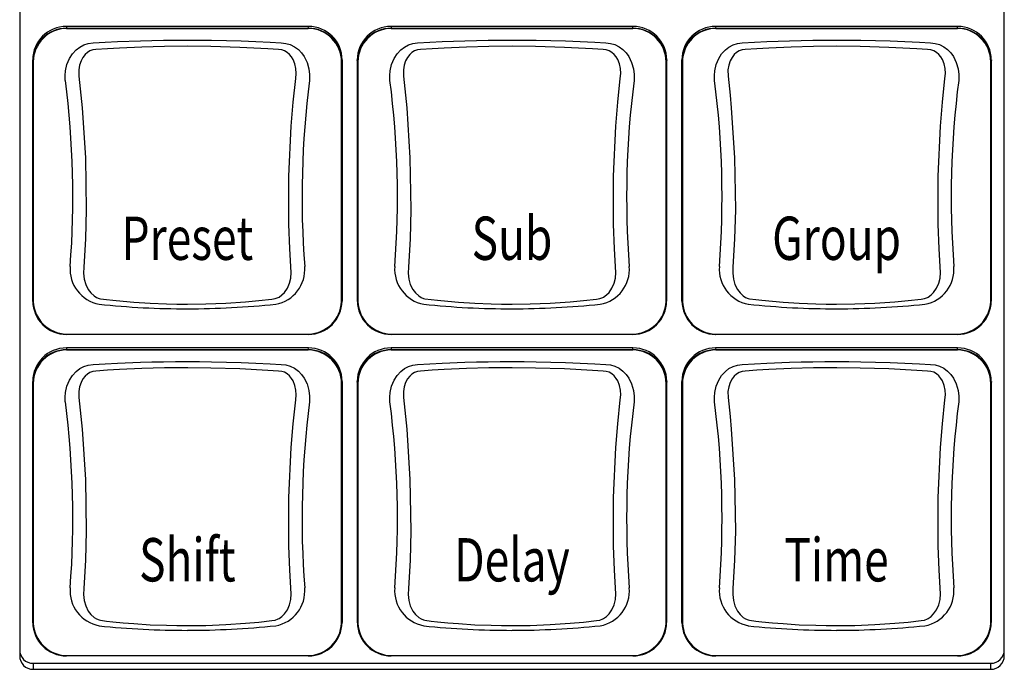
# Model space of a CAD drawing. Extents: x 1.4 to 85.9, y 3.3 to 61.8.
# Drawn here: x 13.8 to 16.1, y 33.5 to 35 of the extents above; entities that cross this region are included whole.
import ezdxf
from ezdxf.enums import TextEntityAlignment as Align

# ---------------------------------------------------------------- set-up
doc = ezdxf.new("R2010")
doc.units = 0
doc.header["$LTSCALE"] = 2
doc.header["$MEASUREMENT"] = 0
doc.layers.get('0').update_dxf_attribs({"linetype": 'CONTINUOUS'})
doc.layers.add('ARTWORK', color=2, linetype='CONTINUOUS')
doc.styles.get("Standard").update_dxf_attribs({"font": 'SIMPLEX'})

msp = doc.modelspace()

# ---------------------------------------------------------------- linework, layer by layer
for p, q in [((13.7944, 37.2268), (13.7944, 33.5505)), ((16.0694, 33.5505), (16.0694, 37.2268)), ((14.4615, 35.0045), (13.9024, 35.0045)), ((13.9024, 35.0045), (13.9027, 35.0001)), ((13.9027, 35.0001), (14.4612, 35.0001)), ((14.4612, 35.0001), (14.4615, 35.0045)), ((15.2115, 35.0045), (14.6524, 35.0045)), ((14.6524, 35.0045), (14.6527, 35.0001)), ((14.6527, 35.0001), (15.2112, 35.0001)), ((15.2112, 35.0001), (15.2115, 35.0045)), ((15.9615, 35.0045), (15.4024, 35.0045)), ((15.4024, 35.0045), (15.4027, 35.0001)), ((15.4027, 35.0001), (15.9612, 35.0001)), ((15.9612, 35.0001), (15.9615, 35.0045)), ((13.8247, 34.9233), (13.8245, 34.9273)), ((13.8245, 34.9273), (13.8245, 34.3737)), ((14.5395, 34.9273), (14.5392, 34.9233)), ((14.5395, 34.3737), (14.5395, 34.9273)), ((14.5747, 34.9233), (14.5745, 34.9273)), ((14.5745, 34.9273), (14.5745, 34.3737)), ((15.2895, 34.9273), (15.2892, 34.9233)), ((15.2895, 34.3737), (15.2895, 34.9273)), ((15.3247, 34.9233), (15.3245, 34.9273)), ((15.3245, 34.9273), (15.3245, 34.3737)), ((16.0395, 34.9273), (16.0392, 34.9233)), ((16.0395, 34.3737), (16.0395, 34.9273)), ((13.8245, 34.3737), (13.8247, 34.3702)), ((13.8246, 34.3686), (13.8249, 34.365)), ((14.539, 34.365), (14.5393, 34.3686)), ((14.5392, 34.3702), (14.5395, 34.3737)), ((14.5745, 34.3737), (14.5747, 34.3702)), ((14.5746, 34.3686), (14.5749, 34.365)), ((15.289, 34.365), (15.2893, 34.3686)), ((15.2892, 34.3702), (15.2895, 34.3737)), ((15.3245, 34.3737), (15.3247, 34.3702)), ((15.3246, 34.3686), (15.3249, 34.365)), ((16.039, 34.365), (16.0393, 34.3686)), ((16.0392, 34.3702), (16.0395, 34.3737)), ((14.4612, 34.2931), (13.9027, 34.2931)), ((15.2112, 34.2931), (14.6527, 34.2931)), ((15.9612, 34.2931), (15.4027, 34.2931)), ((14.4615, 34.2618), (13.9024, 34.2618)), ((13.9024, 34.2618), (13.9027, 34.2574)), ((14.4612, 34.2574), (14.4615, 34.2618)), ((15.2115, 34.2618), (14.6524, 34.2618)), ((14.6524, 34.2618), (14.6527, 34.2574)), ((15.2112, 34.2574), (15.2115, 34.2618)), ((15.9615, 34.2618), (15.4024, 34.2618)), ((15.4024, 34.2618), (15.4027, 34.2574)), ((15.9612, 34.2574), (15.9615, 34.2618)), ((13.9027, 34.2574), (14.4612, 34.2574)), ((14.6527, 34.2574), (15.2112, 34.2574)), ((15.4027, 34.2574), (15.9612, 34.2574)), ((13.8247, 34.1806), (13.8245, 34.1846)), ((13.8245, 34.1846), (13.8245, 33.631)), ((14.5395, 34.1846), (14.5392, 34.1806)), ((14.5395, 33.631), (14.5395, 34.1846)), ((14.5747, 34.1806), (14.5745, 34.1846)), ((14.5745, 34.1846), (14.5745, 33.631)), ((15.2895, 34.1846), (15.2892, 34.1806)), ((15.2895, 33.631), (15.2895, 34.1846)), ((15.3247, 34.1806), (15.3245, 34.1846)), ((15.3245, 34.1846), (15.3245, 33.631)), ((16.0395, 34.1846), (16.0392, 34.1806)), ((16.0395, 33.631), (16.0395, 34.1846)), ((13.8245, 33.631), (13.8247, 33.6275)), ((13.8246, 33.6259), (13.8249, 33.6223)), ((14.539, 33.6223), (14.5393, 33.6259)), ((14.5392, 33.6275), (14.5395, 33.631)), ((14.5745, 33.631), (14.5747, 33.6275)), ((14.5746, 33.6259), (14.5749, 33.6223)), ((15.289, 33.6223), (15.2893, 33.6259)), ((15.2892, 33.6275), (15.2895, 33.631)), ((15.3245, 33.631), (15.3247, 33.6275)), ((15.3246, 33.6259), (15.3249, 33.6223)), ((16.039, 33.6223), (16.0393, 33.6259)), ((16.0392, 33.6275), (16.0395, 33.631)), ((14.4612, 33.5504), (13.9027, 33.5504)), ((15.2112, 33.5504), (14.6527, 33.5504)), ((15.9612, 33.5504), (15.4027, 33.5504)), ((13.8257, 33.5334), (13.8257, 33.5195)), ((13.8257, 33.5334), (16.0382, 33.5334)), ((13.8257, 33.5195), (16.0382, 33.5195)), ((16.0382, 33.5195), (16.0382, 33.5334))]:
    msp.add_line(p, q)
at = {"flags": 128}
for points in [[(13.9027, 35), (13.9027, 35.0001), (13.9027, 35.0001)], [(14.4612, 35), (14.182, 35), (13.9027, 35)], [(14.6527, 35), (14.6527, 35.0001), (14.6527, 35.0001)], [(15.2112, 35), (14.932, 35), (14.6527, 35)], [(15.4027, 35), (15.4027, 35.0001), (15.4027, 35.0001)], [(15.9612, 35), (15.682, 35), (15.4027, 35)], [(13.8999, 34.8799), (13.8999, 34.8799), (13.8995, 34.8909), (13.9004, 34.9019), (13.9037, 34.9164), (13.9095, 34.9304), (13.9163, 34.9411), (13.925, 34.9505), (13.9333, 34.9569), (13.9428, 34.9619), (13.9529, 34.9651), (13.9639, 34.9665), (13.992, 34.9681), (14.0204, 34.9695), (14.0733, 34.9715), (14.1001, 34.9722), (14.1271, 34.9727), (14.1547, 34.973), (14.1823, 34.9731), (14.2101, 34.973), (14.2379, 34.9727), (14.272, 34.972), (14.3059, 34.971), (14.3398, 34.9696), (14.3734, 34.968), (14.3988, 34.9665), (14.4094, 34.9654), (14.4197, 34.9624), (14.4295, 34.9576), (14.4384, 34.9509), (14.4457, 34.9435), (14.452, 34.9347), (14.4584, 34.9214), (14.4627, 34.9065), (14.4643, 34.8935), (14.464, 34.8799), (14.464, 34.8799)], [(14.6499, 34.8799), (14.6499, 34.8799), (14.6495, 34.8909), (14.6504, 34.9019), (14.6537, 34.9164), (14.6595, 34.9304), (14.6663, 34.9411), (14.675, 34.9505), (14.6833, 34.9569), (14.6928, 34.9619), (14.7029, 34.9651), (14.7139, 34.9665), (14.742, 34.9681), (14.7704, 34.9695), (14.8233, 34.9715), (14.8501, 34.9722), (14.8771, 34.9727), (14.9047, 34.973), (14.9323, 34.9731), (14.9601, 34.973), (14.9879, 34.9727), (15.022, 34.972), (15.0559, 34.971), (15.0898, 34.9696), (15.1234, 34.968), (15.1488, 34.9665), (15.1594, 34.9654), (15.1697, 34.9624), (15.1795, 34.9576), (15.1884, 34.9509), (15.1957, 34.9435), (15.202, 34.9347), (15.2084, 34.9214), (15.2127, 34.9065), (15.2143, 34.8935), (15.214, 34.8799), (15.214, 34.8799)], [(15.3999, 34.8799), (15.3999, 34.8799), (15.3995, 34.8909), (15.4004, 34.9019), (15.4037, 34.9164), (15.4095, 34.9304), (15.4163, 34.9411), (15.425, 34.9505), (15.4333, 34.9569), (15.4428, 34.9619), (15.4529, 34.9651), (15.4639, 34.9665), (15.492, 34.9681), (15.5204, 34.9695), (15.5733, 34.9715), (15.6001, 34.9722), (15.6271, 34.9727), (15.6547, 34.973), (15.6823, 34.9731), (15.7101, 34.973), (15.7379, 34.9727), (15.772, 34.972), (15.8059, 34.971), (15.8398, 34.9696), (15.8734, 34.968), (15.8988, 34.9665), (15.9094, 34.9654), (15.9197, 34.9624), (15.9295, 34.9576), (15.9384, 34.9509), (15.9457, 34.9435), (15.952, 34.9347), (15.9584, 34.9214), (15.9627, 34.9065), (15.9643, 34.8935), (15.964, 34.8799), (15.964, 34.8799)], [(14.182, 34.3631), (14.2242, 34.3636), (14.2705, 34.3654), (14.3165, 34.3685), (14.3471, 34.3713), (14.3773, 34.3746), (14.3849, 34.3758), (14.392, 34.3786), (14.3937, 34.3795), (14.4004, 34.3843), (14.4062, 34.3902), (14.4129, 34.3999), (14.4178, 34.4112), (14.4209, 34.4232), (14.422, 34.4362), (14.4187, 34.4911), (14.4165, 34.5479), (14.4164, 34.659), (14.4218, 34.7742), (14.4264, 34.8296), (14.4322, 34.8845), (14.4332, 34.8959), (14.4325, 34.9073), (14.4303, 34.918), (14.4263, 34.9282), (14.4227, 34.9343), (14.4181, 34.9399), (14.4128, 34.9445), (14.4064, 34.9482), (14.3998, 34.9503), (14.3923, 34.9511), (14.3677, 34.9528), (14.3029, 34.9562), (14.2362, 34.9582), (14.1827, 34.9587), (14.1288, 34.9583), (14.0768, 34.9568), (14.0252, 34.9545), (13.9977, 34.9529), (13.9704, 34.951), (13.9634, 34.9501), (13.9566, 34.9478), (13.9508, 34.9442), (13.9455, 34.9395), (13.9403, 34.9328), (13.9362, 34.925), (13.9328, 34.9149), (13.931, 34.9039), (13.9311, 34.8897), (13.9327, 34.8751), (13.9359, 34.8461), (13.9387, 34.8168), (13.9462, 34.7006), (13.948, 34.581), (13.9463, 34.5142), (13.9425, 34.4486), (13.9419, 34.4347), (13.9434, 34.421), (13.947, 34.4086), (13.9528, 34.3968), (13.9588, 34.389), (13.9663, 34.3821), (13.9717, 34.3787), (13.9778, 34.3762), (13.9809, 34.3754), (13.9951, 34.3736), (14.0095, 34.372), (14.0337, 34.3697), (14.0583, 34.3677), (14.0958, 34.3653), (14.134, 34.3638), (14.1579, 34.3632), (14.182, 34.3631)], [(14.932, 34.3631), (14.9742, 34.3636), (15.0205, 34.3654), (15.0665, 34.3685), (15.0971, 34.3713), (15.1273, 34.3746), (15.1349, 34.3758), (15.142, 34.3786), (15.1437, 34.3795), (15.1504, 34.3843), (15.1562, 34.3902), (15.1629, 34.3999), (15.1678, 34.4112), (15.1709, 34.4232), (15.172, 34.4362), (15.1687, 34.4911), (15.1665, 34.5479), (15.1664, 34.659), (15.1718, 34.7742), (15.1764, 34.8296), (15.1822, 34.8845), (15.1832, 34.8959), (15.1825, 34.9073), (15.1803, 34.918), (15.1763, 34.9282), (15.1727, 34.9343), (15.1681, 34.9399), (15.1628, 34.9445), (15.1564, 34.9482), (15.1498, 34.9503), (15.1423, 34.9511), (15.1177, 34.9528), (15.0529, 34.9562), (14.9862, 34.9582), (14.9327, 34.9587), (14.8788, 34.9583), (14.8268, 34.9568), (14.7752, 34.9545), (14.7477, 34.9529), (14.7204, 34.951), (14.7134, 34.9501), (14.7066, 34.9478), (14.7008, 34.9442), (14.6955, 34.9395), (14.6903, 34.9328), (14.6862, 34.925), (14.6828, 34.9149), (14.681, 34.9039), (14.6811, 34.8897), (14.6827, 34.8751), (14.6859, 34.8461), (14.6887, 34.8168), (14.6962, 34.7006), (14.698, 34.581), (14.6963, 34.5142), (14.6925, 34.4486), (14.6919, 34.4347), (14.6934, 34.421), (14.697, 34.4086), (14.7028, 34.3968), (14.7088, 34.389), (14.7163, 34.3821), (14.7217, 34.3787), (14.7278, 34.3762), (14.7309, 34.3754), (14.7451, 34.3736), (14.7595, 34.372), (14.7837, 34.3697), (14.8083, 34.3677), (14.8458, 34.3653), (14.884, 34.3638), (14.9079, 34.3632), (14.932, 34.3631)], [(15.682, 34.3631), (15.7242, 34.3636), (15.7705, 34.3654), (15.8165, 34.3685), (15.8471, 34.3713), (15.8773, 34.3746), (15.8849, 34.3758), (15.892, 34.3786), (15.8937, 34.3795), (15.9004, 34.3843), (15.9062, 34.3902), (15.9129, 34.3999), (15.9178, 34.4112), (15.9209, 34.4232), (15.922, 34.4362), (15.9187, 34.4911), (15.9165, 34.5479), (15.9164, 34.659), (15.9218, 34.7742), (15.9264, 34.8296), (15.9322, 34.8845), (15.9332, 34.8959), (15.9325, 34.9073), (15.9303, 34.918), (15.9263, 34.9282), (15.9227, 34.9343), (15.9181, 34.9399), (15.9128, 34.9445), (15.9064, 34.9482), (15.8998, 34.9503), (15.8923, 34.9511), (15.8677, 34.9528), (15.8029, 34.9562), (15.7362, 34.9582), (15.6827, 34.9587), (15.6288, 34.9583), (15.5768, 34.9568), (15.5252, 34.9545), (15.4977, 34.9529), (15.4704, 34.951), (15.4634, 34.9501), (15.4566, 34.9478), (15.4508, 34.9442), (15.4455, 34.9395), (15.4403, 34.9328), (15.4362, 34.925), (15.4328, 34.9149), (15.431, 34.9039), (15.4311, 34.8897), (15.4327, 34.8751), (15.4359, 34.8461), (15.4387, 34.8168), (15.4462, 34.7006), (15.448, 34.581), (15.4463, 34.5142), (15.4425, 34.4486), (15.4419, 34.4347), (15.4434, 34.421), (15.447, 34.4086), (15.4528, 34.3968), (15.4588, 34.389), (15.4663, 34.3821), (15.4717, 34.3787), (15.4778, 34.3762), (15.4809, 34.3754), (15.4951, 34.3736), (15.5095, 34.372), (15.5337, 34.3697), (15.5583, 34.3677), (15.5958, 34.3653), (15.634, 34.3638), (15.6579, 34.3632), (15.682, 34.3631)], [(13.8257, 34.9225), (13.8249, 34.9229), (13.8247, 34.9233)], [(13.8247, 34.3702), (13.8247, 34.3702), (13.8247, 34.3703), (13.8247, 34.3705), (13.8247, 34.3714), (13.8247, 34.3747), (13.8247, 34.3878), (13.8247, 34.4397), (13.8247, 34.6468), (13.8247, 34.8541), (13.8247, 34.906), (13.8247, 34.919), (13.8247, 34.9222), (13.8247, 34.923), (13.8247, 34.9232), (13.8247, 34.9233), (13.8247, 34.9233), (13.8247, 34.9233)], [(13.8257, 34.9225), (13.8257, 34.6459), (13.8257, 34.3961), (13.8258, 34.3689)], [(14.5381, 34.3689), (14.5382, 34.3936), (14.5382, 34.6459), (14.5382, 34.9225)], [(14.5382, 34.9225), (14.539, 34.9229), (14.5392, 34.9233)], [(14.5392, 34.9233), (14.5392, 34.9233), (14.5392, 34.9233), (14.5392, 34.9232), (14.5392, 34.923), (14.5392, 34.9222), (14.5392, 34.919), (14.5392, 34.906), (14.5392, 34.8541), (14.5392, 34.6468), (14.5392, 34.4397), (14.5392, 34.3878), (14.5392, 34.3747), (14.5392, 34.3714), (14.5392, 34.3705), (14.5392, 34.3703), (14.5392, 34.3702), (14.5392, 34.3702), (14.5392, 34.3702)], [(14.5757, 34.9225), (14.5749, 34.9229), (14.5747, 34.9233)], [(14.5747, 34.3702), (14.5747, 34.3702), (14.5747, 34.3703), (14.5747, 34.3705), (14.5747, 34.3714), (14.5747, 34.3747), (14.5747, 34.3878), (14.5747, 34.4397), (14.5747, 34.6468), (14.5747, 34.8541), (14.5747, 34.906), (14.5747, 34.919), (14.5747, 34.9222), (14.5747, 34.923), (14.5747, 34.9232), (14.5747, 34.9233), (14.5747, 34.9233), (14.5747, 34.9233)], [(14.5757, 34.9225), (14.5757, 34.6459), (14.5757, 34.3961), (14.5758, 34.3689)], [(15.2881, 34.3689), (15.2882, 34.3936), (15.2882, 34.6459), (15.2882, 34.9225)], [(15.2882, 34.9225), (15.289, 34.9229), (15.2892, 34.9233)], [(15.2892, 34.9233), (15.2892, 34.9233), (15.2892, 34.9233), (15.2892, 34.9232), (15.2892, 34.923), (15.2892, 34.9222), (15.2892, 34.919), (15.2892, 34.906), (15.2892, 34.8541), (15.2892, 34.6468), (15.2892, 34.4397), (15.2892, 34.3878), (15.2892, 34.3747), (15.2892, 34.3714), (15.2892, 34.3705), (15.2892, 34.3703), (15.2892, 34.3702), (15.2892, 34.3702), (15.2892, 34.3702)], [(15.3257, 34.9225), (15.3249, 34.9229), (15.3247, 34.9233)], [(15.3247, 34.3702), (15.3247, 34.3702), (15.3247, 34.3703), (15.3247, 34.3705), (15.3247, 34.3714), (15.3247, 34.3747), (15.3247, 34.3878), (15.3247, 34.4397), (15.3247, 34.6468), (15.3247, 34.8541), (15.3247, 34.906), (15.3247, 34.919), (15.3247, 34.9222), (15.3247, 34.923), (15.3247, 34.9232), (15.3247, 34.9233), (15.3247, 34.9233), (15.3247, 34.9233)], [(15.3257, 34.9225), (15.3257, 34.6459), (15.3257, 34.3961), (15.3258, 34.3689)], [(16.0381, 34.3689), (16.0382, 34.3936), (16.0382, 34.6459), (16.0382, 34.9225)], [(16.0382, 34.9225), (16.039, 34.9229), (16.0392, 34.9233)], [(16.0392, 34.9233), (16.0392, 34.9233), (16.0392, 34.9233), (16.0392, 34.9232), (16.0392, 34.923), (16.0392, 34.9222), (16.0392, 34.919), (16.0392, 34.906), (16.0392, 34.8541), (16.0392, 34.6468), (16.0392, 34.4397), (16.0392, 34.3878), (16.0392, 34.3747), (16.0392, 34.3714), (16.0392, 34.3705), (16.0392, 34.3703), (16.0392, 34.3702), (16.0392, 34.3702), (16.0392, 34.3702)], [(13.8258, 34.3689), (13.8249, 34.3695), (13.8247, 34.3702)], [(14.5381, 34.3689), (14.539, 34.3695), (14.5392, 34.3702)], [(14.5758, 34.3689), (14.5749, 34.3695), (14.5747, 34.3702)], [(15.2881, 34.3689), (15.289, 34.3695), (15.2892, 34.3702)], [(15.3258, 34.3689), (15.3249, 34.3695), (15.3247, 34.3702)], [(16.0381, 34.3689), (16.039, 34.3695), (16.0392, 34.3702)], [(13.9023, 34.2938), (14.182, 34.2938), (14.4616, 34.2938)], [(13.9023, 34.2938), (13.9025, 34.2929), (13.9027, 34.2931)], [(14.4616, 34.2938), (14.4614, 34.2929), (14.4612, 34.2931)], [(14.6523, 34.2938), (14.932, 34.2938), (15.2116, 34.2938)], [(14.6523, 34.2938), (14.6525, 34.2929), (14.6527, 34.2931)], [(15.2116, 34.2938), (15.2114, 34.2929), (15.2112, 34.2931)], [(15.4023, 34.2938), (15.682, 34.2938), (15.9616, 34.2938)], [(15.4023, 34.2938), (15.4025, 34.2929), (15.4027, 34.2931)], [(15.9616, 34.2938), (15.9614, 34.2929), (15.9612, 34.2931)], [(13.9027, 34.2573), (13.9027, 34.2574), (13.9027, 34.2574)], [(14.4612, 34.2573), (14.182, 34.2573), (13.9027, 34.2573)], [(14.6527, 34.2573), (14.6527, 34.2574), (14.6527, 34.2574)], [(15.2112, 34.2573), (14.932, 34.2573), (14.6527, 34.2573)], [(15.4027, 34.2573), (15.4027, 34.2574), (15.4027, 34.2574)], [(15.9612, 34.2573), (15.682, 34.2573), (15.4027, 34.2573)], [(13.8999, 34.1372), (13.8999, 34.1372), (13.8995, 34.1482), (13.9004, 34.1592), (13.9037, 34.1737), (13.9095, 34.1877), (13.9163, 34.1984), (13.925, 34.2078), (13.9333, 34.2142), (13.9428, 34.2192), (13.9529, 34.2224), (13.9639, 34.2238), (13.992, 34.2254), (14.0204, 34.2268), (14.0733, 34.2288), (14.1001, 34.2295), (14.1271, 34.23), (14.1547, 34.2303), (14.1823, 34.2304), (14.2101, 34.2303), (14.2379, 34.23), (14.272, 34.2293), (14.3059, 34.2283), (14.3398, 34.2269), (14.3734, 34.2253), (14.3988, 34.2238), (14.4094, 34.2227), (14.4197, 34.2197), (14.4295, 34.2149), (14.4384, 34.2082), (14.4457, 34.2008), (14.452, 34.192), (14.4584, 34.1787), (14.4627, 34.1638), (14.4643, 34.1508), (14.464, 34.1372), (14.464, 34.1372)], [(14.182, 33.6204), (14.2242, 33.6209), (14.2705, 33.6227), (14.3165, 33.6258), (14.3471, 33.6286), (14.3773, 33.6319), (14.3849, 33.6331), (14.392, 33.6359), (14.3937, 33.6368), (14.4004, 33.6416), (14.4062, 33.6475), (14.4129, 33.6572), (14.4178, 33.6685), (14.4209, 33.6805), (14.422, 33.6935), (14.4187, 33.7484), (14.4165, 33.8051), (14.4164, 33.9163), (14.4218, 34.0315), (14.4264, 34.0869), (14.4322, 34.1418), (14.4332, 34.1532), (14.4325, 34.1646), (14.4303, 34.1753), (14.4263, 34.1855), (14.4227, 34.1916), (14.4181, 34.1972), (14.4128, 34.2018), (14.4064, 34.2055), (14.3998, 34.2076), (14.3923, 34.2084), (14.3677, 34.2101), (14.3029, 34.2135), (14.2362, 34.2155), (14.1827, 34.216), (14.1288, 34.2156), (14.0768, 34.2141), (14.0252, 34.2118), (13.9977, 34.2102), (13.9704, 34.2083), (13.9634, 34.2074), (13.9566, 34.2051), (13.9508, 34.2015), (13.9455, 34.1968), (13.9403, 34.1901), (13.9362, 34.1823), (13.9328, 34.1722), (13.931, 34.1612), (13.9311, 34.147), (13.9327, 34.1324), (13.9359, 34.1034), (13.9387, 34.0741), (13.9462, 33.9579), (13.948, 33.8383), (13.9463, 33.7715), (13.9425, 33.7059), (13.9419, 33.692), (13.9434, 33.6783), (13.947, 33.6659), (13.9528, 33.6541), (13.9588, 33.6463), (13.9663, 33.6394), (13.9717, 33.636), (13.9778, 33.6335), (13.9809, 33.6327), (13.9951, 33.6309), (14.0095, 33.6293), (14.0337, 33.627), (14.0583, 33.625), (14.0958, 33.6226), (14.134, 33.6211), (14.1579, 33.6205), (14.182, 33.6204)], [(14.6499, 34.1372), (14.6499, 34.1372), (14.6495, 34.1482), (14.6504, 34.1592), (14.6537, 34.1737), (14.6595, 34.1877), (14.6663, 34.1984), (14.675, 34.2078), (14.6833, 34.2142), (14.6928, 34.2192), (14.7029, 34.2224), (14.7139, 34.2238), (14.742, 34.2254), (14.7704, 34.2268), (14.8233, 34.2288), (14.8501, 34.2295), (14.8771, 34.23), (14.9047, 34.2303), (14.9323, 34.2304), (14.9601, 34.2303), (14.9879, 34.23), (15.022, 34.2293), (15.0559, 34.2283), (15.0898, 34.2269), (15.1234, 34.2253), (15.1488, 34.2238), (15.1594, 34.2227), (15.1697, 34.2197), (15.1795, 34.2149), (15.1884, 34.2082), (15.1957, 34.2008), (15.202, 34.192), (15.2084, 34.1787), (15.2127, 34.1638), (15.2143, 34.1508), (15.214, 34.1372), (15.214, 34.1372)], [(14.932, 33.6204), (14.9742, 33.6209), (15.0205, 33.6227), (15.0665, 33.6258), (15.0971, 33.6286), (15.1273, 33.6319), (15.1349, 33.6331), (15.142, 33.6359), (15.1437, 33.6368), (15.1504, 33.6416), (15.1562, 33.6475), (15.1629, 33.6572), (15.1678, 33.6685), (15.1709, 33.6805), (15.172, 33.6935), (15.1687, 33.7484), (15.1665, 33.8051), (15.1664, 33.9163), (15.1718, 34.0315), (15.1764, 34.0869), (15.1822, 34.1418), (15.1832, 34.1532), (15.1825, 34.1646), (15.1803, 34.1753), (15.1763, 34.1855), (15.1727, 34.1916), (15.1681, 34.1972), (15.1628, 34.2018), (15.1564, 34.2055), (15.1498, 34.2076), (15.1423, 34.2084), (15.1177, 34.2101), (15.0529, 34.2135), (14.9862, 34.2155), (14.9327, 34.216), (14.8788, 34.2156), (14.8268, 34.2141), (14.7752, 34.2118), (14.7477, 34.2102), (14.7204, 34.2083), (14.7134, 34.2074), (14.7066, 34.2051), (14.7008, 34.2015), (14.6955, 34.1968), (14.6903, 34.1901), (14.6862, 34.1823), (14.6828, 34.1722), (14.681, 34.1612), (14.6811, 34.147), (14.6827, 34.1324), (14.6859, 34.1034), (14.6887, 34.0741), (14.6962, 33.9579), (14.698, 33.8383), (14.6963, 33.7715), (14.6925, 33.7059), (14.6919, 33.692), (14.6934, 33.6783), (14.697, 33.6659), (14.7028, 33.6541), (14.7088, 33.6463), (14.7163, 33.6394), (14.7217, 33.636), (14.7278, 33.6335), (14.7309, 33.6327), (14.7451, 33.6309), (14.7595, 33.6293), (14.7837, 33.627), (14.8083, 33.625), (14.8458, 33.6226), (14.884, 33.6211), (14.9079, 33.6205), (14.932, 33.6204)], [(15.3999, 34.1372), (15.3999, 34.1372), (15.3995, 34.1482), (15.4004, 34.1592), (15.4037, 34.1737), (15.4095, 34.1877), (15.4163, 34.1984), (15.425, 34.2078), (15.4333, 34.2142), (15.4428, 34.2192), (15.4529, 34.2224), (15.4639, 34.2238), (15.492, 34.2254), (15.5204, 34.2268), (15.5733, 34.2288), (15.6001, 34.2295), (15.6271, 34.23), (15.6547, 34.2303), (15.6823, 34.2304), (15.7101, 34.2303), (15.7379, 34.23), (15.772, 34.2293), (15.8059, 34.2283), (15.8398, 34.2269), (15.8734, 34.2253), (15.8988, 34.2238), (15.9094, 34.2227), (15.9197, 34.2197), (15.9295, 34.2149), (15.9384, 34.2082), (15.9457, 34.2008), (15.952, 34.192), (15.9584, 34.1787), (15.9627, 34.1638), (15.9643, 34.1508), (15.964, 34.1372), (15.964, 34.1372)], [(15.682, 33.6204), (15.7242, 33.6209), (15.7705, 33.6227), (15.8165, 33.6258), (15.8471, 33.6286), (15.8773, 33.6319), (15.8849, 33.6331), (15.892, 33.6359), (15.8937, 33.6368), (15.9004, 33.6416), (15.9062, 33.6475), (15.9129, 33.6572), (15.9178, 33.6685), (15.9209, 33.6805), (15.922, 33.6935), (15.9187, 33.7484), (15.9165, 33.8051), (15.9164, 33.9163), (15.9218, 34.0315), (15.9264, 34.0869), (15.9322, 34.1418), (15.9332, 34.1532), (15.9325, 34.1646), (15.9303, 34.1753), (15.9263, 34.1855), (15.9227, 34.1916), (15.9181, 34.1972), (15.9128, 34.2018), (15.9064, 34.2055), (15.8998, 34.2076), (15.8923, 34.2084), (15.8677, 34.2101), (15.8029, 34.2135), (15.7362, 34.2155), (15.6827, 34.216), (15.6288, 34.2156), (15.5768, 34.2141), (15.5252, 34.2118), (15.4977, 34.2102), (15.4704, 34.2083), (15.4634, 34.2074), (15.4566, 34.2051), (15.4508, 34.2015), (15.4455, 34.1968), (15.4403, 34.1901), (15.4362, 34.1823), (15.4328, 34.1722), (15.431, 34.1612), (15.4311, 34.147), (15.4327, 34.1324), (15.4359, 34.1034), (15.4387, 34.0741), (15.4462, 33.9579), (15.448, 33.8383), (15.4463, 33.7715), (15.4425, 33.7059), (15.4419, 33.692), (15.4434, 33.6783), (15.447, 33.6659), (15.4528, 33.6541), (15.4588, 33.6463), (15.4663, 33.6394), (15.4717, 33.636), (15.4778, 33.6335), (15.4809, 33.6327), (15.4951, 33.6309), (15.5095, 33.6293), (15.5337, 33.627), (15.5583, 33.625), (15.5958, 33.6226), (15.634, 33.6211), (15.6579, 33.6205), (15.682, 33.6204)], [(13.8257, 34.1798), (13.8249, 34.1802), (13.8247, 34.1806)], [(13.8247, 33.6275), (13.8247, 33.6275), (13.8247, 33.6276), (13.8247, 33.6278), (13.8247, 33.6287), (13.8247, 33.632), (13.8247, 33.6451), (13.8247, 33.697), (13.8247, 33.9041), (13.8247, 34.1114), (13.8247, 34.1633), (13.8247, 34.1763), (13.8247, 34.1795), (13.8247, 34.1803), (13.8247, 34.1805), (13.8247, 34.1806), (13.8247, 34.1806), (13.8247, 34.1806)], [(13.8257, 34.1798), (13.8257, 33.9032), (13.8257, 33.6534), (13.8258, 33.6262)], [(14.5381, 33.6262), (14.5382, 33.6509), (14.5382, 33.9032), (14.5382, 34.1798)], [(14.5382, 34.1798), (14.539, 34.1802), (14.5392, 34.1806)], [(14.5392, 34.1806), (14.5392, 34.1806), (14.5392, 34.1806), (14.5392, 34.1805), (14.5392, 34.1803), (14.5392, 34.1795), (14.5392, 34.1763), (14.5392, 34.1633), (14.5392, 34.1114), (14.5392, 33.9041), (14.5392, 33.697), (14.5392, 33.6451), (14.5392, 33.632), (14.5392, 33.6287), (14.5392, 33.6278), (14.5392, 33.6276), (14.5392, 33.6275), (14.5392, 33.6275), (14.5392, 33.6275)], [(14.5757, 34.1798), (14.5749, 34.1802), (14.5747, 34.1806)], [(14.5747, 33.6275), (14.5747, 33.6275), (14.5747, 33.6276), (14.5747, 33.6278), (14.5747, 33.6287), (14.5747, 33.632), (14.5747, 33.6451), (14.5747, 33.697), (14.5747, 33.9041), (14.5747, 34.1114), (14.5747, 34.1633), (14.5747, 34.1763), (14.5747, 34.1795), (14.5747, 34.1803), (14.5747, 34.1805), (14.5747, 34.1806), (14.5747, 34.1806), (14.5747, 34.1806)], [(14.5757, 34.1798), (14.5757, 33.9032), (14.5757, 33.6534), (14.5758, 33.6262)], [(15.2881, 33.6262), (15.2882, 33.6509), (15.2882, 33.9032), (15.2882, 34.1798)], [(15.2882, 34.1798), (15.289, 34.1802), (15.2892, 34.1806)], [(15.2892, 34.1806), (15.2892, 34.1806), (15.2892, 34.1806), (15.2892, 34.1805), (15.2892, 34.1803), (15.2892, 34.1795), (15.2892, 34.1763), (15.2892, 34.1633), (15.2892, 34.1114), (15.2892, 33.9041), (15.2892, 33.697), (15.2892, 33.6451), (15.2892, 33.632), (15.2892, 33.6287), (15.2892, 33.6278), (15.2892, 33.6276), (15.2892, 33.6275), (15.2892, 33.6275), (15.2892, 33.6275)], [(15.3257, 34.1798), (15.3249, 34.1802), (15.3247, 34.1806)], [(15.3247, 33.6275), (15.3247, 33.6275), (15.3247, 33.6276), (15.3247, 33.6278), (15.3247, 33.6287), (15.3247, 33.632), (15.3247, 33.6451), (15.3247, 33.697), (15.3247, 33.9041), (15.3247, 34.1114), (15.3247, 34.1633), (15.3247, 34.1763), (15.3247, 34.1795), (15.3247, 34.1803), (15.3247, 34.1805), (15.3247, 34.1806), (15.3247, 34.1806), (15.3247, 34.1806)], [(15.3257, 34.1798), (15.3257, 33.9032), (15.3257, 33.6534), (15.3258, 33.6262)], [(16.0381, 33.6262), (16.0382, 33.6509), (16.0382, 33.9032), (16.0382, 34.1798)], [(16.0382, 34.1798), (16.039, 34.1802), (16.0392, 34.1806)], [(16.0392, 34.1806), (16.0392, 34.1806), (16.0392, 34.1806), (16.0392, 34.1805), (16.0392, 34.1803), (16.0392, 34.1795), (16.0392, 34.1763), (16.0392, 34.1633), (16.0392, 34.1114), (16.0392, 33.9041), (16.0392, 33.697), (16.0392, 33.6451), (16.0392, 33.632), (16.0392, 33.6287), (16.0392, 33.6278), (16.0392, 33.6276), (16.0392, 33.6275), (16.0392, 33.6275), (16.0392, 33.6275)], [(13.8258, 33.6262), (13.8249, 33.6268), (13.8247, 33.6275)], [(14.5381, 33.6262), (14.539, 33.6268), (14.5392, 33.6275)], [(14.5758, 33.6262), (14.5749, 33.6268), (14.5747, 33.6275)], [(15.2881, 33.6262), (15.289, 33.6268), (15.2892, 33.6275)], [(15.3258, 33.6262), (15.3249, 33.6268), (15.3247, 33.6275)], [(16.0381, 33.6262), (16.039, 33.6268), (16.0392, 33.6275)], [(13.9023, 33.5511), (14.182, 33.5511), (14.4616, 33.5511)], [(13.9023, 33.5511), (13.9025, 33.5502), (13.9027, 33.5504)], [(14.4616, 33.5511), (14.4614, 33.5502), (14.4612, 33.5504)], [(14.6523, 33.5511), (14.932, 33.5511), (15.2116, 33.5511)], [(14.6523, 33.5511), (14.6525, 33.5502), (14.6527, 33.5504)], [(15.2116, 33.5511), (15.2114, 33.5502), (15.2112, 33.5504)], [(15.4023, 33.5511), (15.682, 33.5511), (15.9616, 33.5511)], [(15.4023, 33.5511), (15.4025, 33.5502), (15.4027, 33.5504)], [(15.9616, 33.5511), (15.9614, 33.5502), (15.9612, 33.5504)]]:
    msp.add_lwpolyline(points, dxfattribs=at)
for centre, radius, start, end in [((13.9016, 34.9232), 0.0769, 89.1929, 179.9294), ((13.9038, 34.922), 0.078, 90.8039, 179.6037), ((14.4622, 34.9231), 0.0771, 0.1623, 90.7154), ((14.4602, 34.922), 0.078, 0.3796, 89.2129), ((14.6516, 34.9232), 0.0769, 89.1929, 179.9294), ((14.6538, 34.922), 0.078, 90.8039, 179.6037), ((15.2122, 34.9231), 0.0771, 0.1623, 90.7154), ((15.2102, 34.922), 0.078, 0.3796, 89.2129), ((15.4016, 34.9232), 0.0769, 89.1929, 179.9294), ((15.4038, 34.922), 0.078, 90.8039, 179.6037), ((15.9622, 34.9231), 0.0771, 0.1623, 90.7154), ((15.9602, 34.922), 0.078, 0.3796, 89.2129), ((11.8299, 34.6114), 2.0874, 355.5741, 7.3927), ((16.5502, 34.6109), 2.1034, 172.6527, 184.3806), ((12.5799, 34.6114), 2.0874, 355.5741, 7.3927), ((17.3002, 34.6109), 2.1034, 172.6527, 184.3806), ((13.3299, 34.6114), 2.0874, 355.5741, 7.3927), ((18.0502, 34.6109), 2.1034, 172.6527, 184.3806), ((13.9933, 34.4439), 0.0825, 175.5484, 259.3229), ((14.3715, 34.4432), 0.0817, 280.1739, 4.9548), ((14.7433, 34.4439), 0.0825, 175.5484, 259.3229), ((15.1215, 34.4432), 0.0817, 280.1739, 4.9548), ((15.4933, 34.4439), 0.0825, 175.5484, 259.3229), ((15.8715, 34.4432), 0.0817, 280.1739, 4.9548), ((13.9022, 34.3707), 0.0775, 180.3295, 270.3272), ((13.9044, 34.3725), 0.0787, 182.6352, 268.4362), ((14.1833, 36.3631), 2.0109, 264.1391, 269.9613), ((14.1808, 36.3599), 2.0076, 270.034, 275.8656), ((14.4614, 34.3709), 0.0778, 269.8748, 359.4685), ((14.4595, 34.3725), 0.0787, 271.5638, 357.3648), ((14.6522, 34.3707), 0.0775, 180.3295, 270.3272), ((14.6544, 34.3725), 0.0787, 182.6352, 268.4362), ((14.9333, 36.3631), 2.0109, 264.1391, 269.9613), ((14.9308, 36.3599), 2.0076, 270.034, 275.8656), ((15.2114, 34.3709), 0.0778, 269.8748, 359.4685), ((15.2095, 34.3725), 0.0787, 271.5638, 357.3648), ((15.4022, 34.3707), 0.0775, 180.3295, 270.3272), ((15.4044, 34.3725), 0.0787, 182.6352, 268.4362), ((15.6833, 36.3631), 2.0109, 264.1391, 269.9613), ((15.6808, 36.3599), 2.0076, 270.034, 275.8656), ((15.9614, 34.3709), 0.0778, 269.8748, 359.4685), ((15.9595, 34.3725), 0.0787, 271.5638, 357.3648), ((13.9016, 34.1805), 0.0769, 89.1929, 179.9294), ((13.9038, 34.1793), 0.078, 90.8039, 179.6037), ((14.4622, 34.1804), 0.0771, 0.1623, 90.7154), ((14.4602, 34.1793), 0.078, 0.3796, 89.2129), ((14.6516, 34.1805), 0.0769, 89.1929, 179.9294), ((14.6538, 34.1793), 0.078, 90.8039, 179.6037), ((15.2122, 34.1804), 0.0771, 0.1623, 90.7154), ((15.2102, 34.1793), 0.078, 0.3796, 89.2129), ((15.4016, 34.1805), 0.0769, 89.1929, 179.9294), ((15.4038, 34.1793), 0.078, 90.8039, 179.6037), ((15.9622, 34.1804), 0.0771, 0.1623, 90.7154), ((15.9602, 34.1793), 0.078, 0.3796, 89.2129), ((11.8299, 33.8687), 2.0874, 355.5741, 7.3927), ((16.5502, 33.8682), 2.1034, 172.6527, 184.3806), ((12.5799, 33.8687), 2.0874, 355.5741, 7.3927), ((17.3002, 33.8682), 2.1034, 172.6527, 184.3806), ((13.3299, 33.8687), 2.0874, 355.5741, 7.3927), ((18.0502, 33.8682), 2.1034, 172.6527, 184.3806), ((13.9933, 33.7012), 0.0825, 175.5484, 259.3229), ((14.3715, 33.7005), 0.0817, 280.1739, 4.9548), ((14.7433, 33.7012), 0.0825, 175.5484, 259.3229), ((15.1215, 33.7005), 0.0817, 280.1739, 4.9548), ((15.4933, 33.7012), 0.0825, 175.5484, 259.3229), ((15.8715, 33.7005), 0.0817, 280.1739, 4.9548), ((13.9022, 33.628), 0.0775, 180.3295, 270.3272), ((13.9044, 33.6298), 0.0787, 182.6352, 268.4362), ((14.4614, 33.6282), 0.0778, 269.8748, 359.4685), ((14.4595, 33.6298), 0.0787, 271.5638, 357.3648), ((14.6522, 33.628), 0.0775, 180.3295, 270.3272), ((14.6544, 33.6298), 0.0787, 182.6352, 268.4362), ((15.2114, 33.6282), 0.0778, 269.8748, 359.4685), ((15.2095, 33.6298), 0.0787, 271.5638, 357.3648), ((15.4022, 33.628), 0.0775, 180.3295, 270.3272), ((15.4044, 33.6298), 0.0787, 182.6352, 268.4362), ((15.9614, 33.6282), 0.0778, 269.8748, 359.4685), ((15.9595, 33.6298), 0.0787, 271.5638, 357.3648), ((14.1833, 35.6204), 2.0109, 264.1391, 269.9613), ((14.1808, 35.6172), 2.0076, 270.034, 275.8656), ((14.9333, 35.6204), 2.0109, 264.1391, 269.9613), ((14.9308, 35.6172), 2.0076, 270.034, 275.8656), ((15.6833, 35.6204), 2.0109, 264.1391, 269.9613), ((15.6808, 35.6172), 2.0076, 270.034, 275.8656), ((13.8255, 33.5645), 0.0311, 180.2815, 270.2788), ((16.0383, 33.5645), 0.0311, 269.7212, 359.7185), ((13.8255, 33.5506), 0.0311, 180.2815, 270.2788), ((16.0383, 33.5506), 0.0311, 269.7212, 359.7185)]:
    msp.add_arc(centre, radius, start, end)
for centre, major_axis, start_param, end_param in [((13.9025, 34.9273), (0.078, -0.0003), 1.574728, 3.145448), ((14.4614, 34.9273), (0.078, 0.0003), 6.27933, 7.85005), ((14.6525, 34.9273), (0.078, -0.0003), 1.574728, 3.145448), ((15.2114, 34.9273), (0.078, 0.0003), 6.27933, 7.85005), ((15.4025, 34.9273), (0.078, -0.0003), 1.574728, 3.145448), ((15.9614, 34.9273), (0.078, 0.0003), 6.27933, 7.85005), ((13.9025, 34.1846), (0.078, -0.0003), 1.574728, 3.145448), ((14.4614, 34.1846), (0.078, 0.0003), 6.27933, 7.85005), ((14.6525, 34.1846), (0.078, -0.0003), 1.574728, 3.145448), ((15.2114, 34.1846), (0.078, 0.0003), 6.27933, 7.85005), ((15.4025, 34.1846), (0.078, -0.0003), 1.574728, 3.145448), ((15.9614, 34.1846), (0.078, 0.0003), 6.27933, 7.85005)]:
    msp.add_ellipse(centre, major_axis=major_axis, ratio=0.990268, start_param=start_param, end_param=end_param)

# ---------------------------------------------------------------- texts
at = {"layer": 'ARTWORK', "width": 0.75}
for s, p in [('Preset', (14.1819, 34.4652)), ('Sub', (14.9319, 34.4652)), ('Group', (15.6819, 34.4652)), ('Shift', (14.1819, 33.7225)), ('Delay', (14.9319, 33.7225)), ('Time', (15.6819, 33.7225))]:
    msp.add_text(s, height=0.1, dxfattribs=at).set_placement(p, align=Align.CENTER)

doc.saveas('drawing.dxf')
